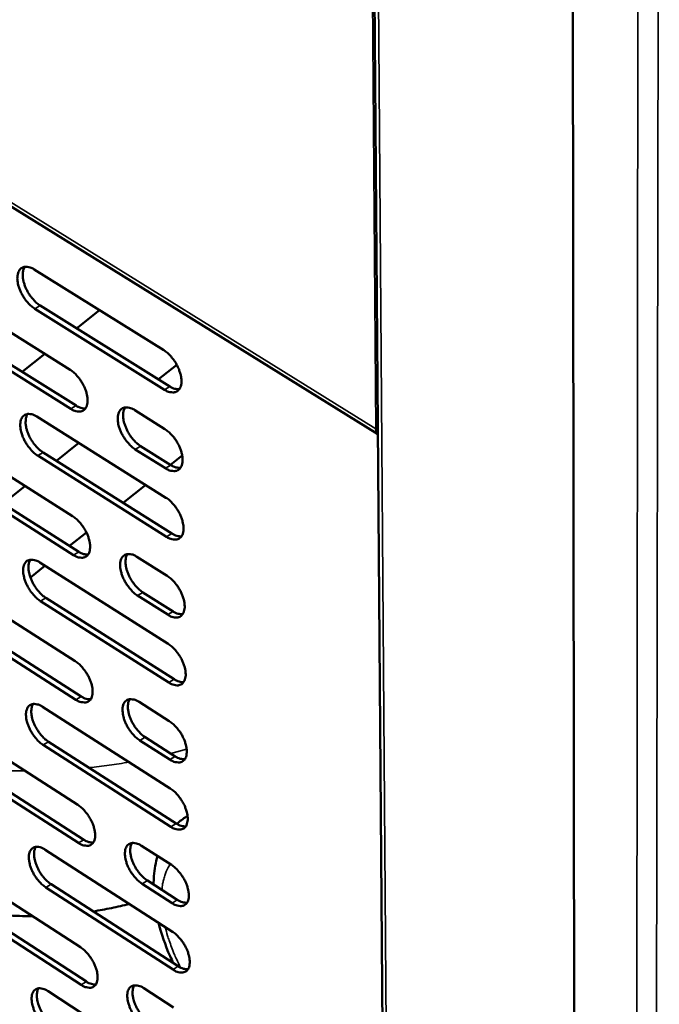
# Model space of a CAD drawing. Units: millimetres. Extents: x 65 to 5840, y 100 to 4100.
# Drawn here: x 5149 to 5225, y 3308 to 3424 of the extents above; entities that cross this region are included whole.
import ezdxf

# ---------------------------------------------------------------- set-up
doc = ezdxf.new("R2010")
doc.units = ezdxf.units.MM
doc.header["$LTSCALE"] = 20
doc.layers.add('Visible (ISO)', color=7, linetype='Continuous', lineweight=50)
doc.layers.add('Visible Narrow (ISO)', color=7, linetype='Continuous', lineweight=35)

msp = doc.modelspace()

# ---------------------------------------------------------------- linework, layer by layer
at = {"layer": 'Visible (ISO)'}
for p, q in [((4866.87, 3576.97), (5191.59, 3375.28)), ((5190.51, 3515.15), (5193.56, 3121.51)), ((5214.47, 3501.35), (5214.93, 3106.88)), ((5151.16, 3394.68), (5166.41, 3385.17)), ((5140.27, 3392.34), (5155.38, 3382.88)), ((5166.48, 3380.52), (5151.25, 3390.04)), ((5151.88, 3390.42), (5167.12, 3380.91)), ((5156.16, 3387.74), (5158.85, 3389.88)), ((5155.46, 3378.27), (5140.38, 3387.73)), ((5141.01, 3388.11), (5156.09, 3378.65)), ((5149.74, 3382.63), (5152.4, 3384.75)), ((5165.77, 3381.74), (5167.93, 3383.47)), ((5162.99, 3378.12), (5166.55, 3375.89)), ((5151.49, 3377.35), (5166.67, 3367.81)), ((5140.66, 3375.13), (5155.69, 3365.64)), ((5153.78, 3372.15), (5156.41, 3374.26)), ((5152.21, 3373.14), (5167.37, 3363.59)), ((5166.62, 3371.27), (5163.06, 3373.5)), ((5163.69, 3373.88), (5167.25, 3371.65)), ((5166.74, 3363.2), (5151.58, 3372.76)), ((5167.22, 3371.67), (5168.58, 3372.77)), ((5141.39, 3370.95), (5156.4, 3361.45)), ((5155.77, 3361.06), (5140.76, 3370.57)), ((5147.46, 3367.1), (5150.07, 3369.18)), ((5161.64, 3367.2), (5164.28, 3369.31)), ((5155.33, 3362.13), (5157.31, 3363.72)), ((5163.26, 3360.85), (5166.81, 3358.61)), ((5150.72, 3358.43), (5152.43, 3359.8)), ((5151.82, 3360.19), (5166.93, 3350.61)), ((5141.04, 3358.09), (5156, 3348.56)), ((5152.53, 3356.02), (5167.62, 3346.44)), ((5166.88, 3354.04), (5163.33, 3356.28)), ((5163.96, 3356.66), (5167.5, 3354.42)), ((5167, 3346.05), (5151.91, 3355.64)), ((5156.08, 3344.03), (5141.14, 3353.57)), ((5141.76, 3353.95), (5156.7, 3344.41)), ((5152.15, 3343.2), (5167.18, 3333.58)), ((5163.53, 3343.76), (5167.06, 3341.51)), ((5141.41, 3341.21), (5156.3, 3331.64)), ((5164.23, 3339.61), (5167.76, 3337.36)), ((5167.25, 3329.07), (5152.23, 3338.7)), ((5152.86, 3339.08), (5167.87, 3329.46)), ((5167.13, 3336.97), (5163.61, 3339.23)), ((5156.38, 3327.16), (5141.51, 3336.74)), ((5142.13, 3337.12), (5157.01, 3327.55)), ((5169.21, 3330.35), (5169.08, 3330.27)), ((5163.8, 3326.83), (5167.32, 3324.57)), ((5152.47, 3326.37), (5167.43, 3316.72)), ((5141.78, 3324.5), (5156.6, 3314.9)), ((5153.17, 3322.3), (5168.12, 3312.64)), ((5167.38, 3320.08), (5163.87, 3322.34)), ((5164.5, 3322.73), (5168, 3320.47)), ((5167.5, 3312.25), (5152.55, 3321.91)), ((5156.68, 3310.46), (5141.88, 3320.07)), ((5142.5, 3320.45), (5157.3, 3310.84)), ((5152.79, 3309.71), (5167.68, 3300.02)), ((5164.07, 3310.06), (5167.56, 3307.8))]:
    msp.add_line(p, q, dxfattribs=at)
at = {"layer": 'Visible (ISO)', "flags": 128}
for points in [[(5151.25, 3390.04, -0.023443), (5150.83, 3390.34, -0.041492), (5150.62, 3390.54, -0.007858), (5150.19, 3391.04, -0.022616), (5150.05, 3391.22, -0.020704), (5149.81, 3391.61, -0.020572), (5149.59, 3392.01, -0.023241), (5149.43, 3392.4, -0.021387), (5149.29, 3392.84, -0.029658), (5149.22, 3393.2, -0.025998), (5149.18, 3393.62, -0.04227), (5149.2, 3393.93, -0.038708), (5149.27, 3394.27, -0.061838), (5149.38, 3394.52, -0.062594), (5149.54, 3394.74, -0.074575), (5149.74, 3394.89, -0.074226), (5149.98, 3394.97, -0.058791), (5150.16, 3394.99, -0.027522), (5150.54, 3394.95, -0.067114), (5150.82, 3394.87, -0.052083), (5151.16, 3394.68)], [(5150.07, 3394.99, 0.038734), (5149.91, 3394.68, 0.06675), (5149.86, 3394.48, 0.018984), (5149.82, 3394.05, 0.036556), (5149.82, 3393.82, 0.023547), (5149.88, 3393.42, 0.02661), (5149.97, 3393.06, 0.020174), (5150.12, 3392.65, 0.021587), (5150.28, 3392.28, 0.019762), (5150.49, 3391.9, 0.019708), (5150.73, 3391.53, 0.021843), (5150.86, 3391.37, 0.007295), (5151.28, 3390.89, 0.04019), (5151.48, 3390.7, 0.022576), (5151.88, 3390.42)], [(5166.41, 3385.17, -0.023499), (5166.83, 3384.87, -0.041535), (5167.05, 3384.67, -0.007895), (5167.48, 3384.16, -0.022676), (5167.62, 3383.98, -0.020867), (5167.87, 3383.59, -0.020696), (5168.08, 3383.18, -0.023485), (5168.24, 3382.79, -0.021594), (5168.38, 3382.35, -0.030032), (5168.46, 3381.99, -0.026368), (5168.49, 3381.57, -0.042806), (5168.48, 3381.25, -0.03938), (5168.4, 3380.92, -0.062291), (5168.29, 3380.66, -0.063152), (5168.12, 3380.45, -0.074163), (5167.92, 3380.3, -0.073771), (5167.68, 3380.22, -0.05785), (5167.5, 3380.21, -0.02705), (5167.11, 3380.24, -0.066431), (5166.82, 3380.33, -0.051392), (5166.48, 3380.52)], [(5155.38, 3382.88, -0.023387), (5155.79, 3382.58, -0.041389), (5156.01, 3382.38, -0.00783), (5156.44, 3381.88, -0.022564), (5156.58, 3381.7, -0.020728), (5156.82, 3381.31, -0.020566), (5157.03, 3380.9, -0.023329), (5157.2, 3380.52, -0.02144), (5157.33, 3380.08, -0.029857), (5157.41, 3379.72, -0.026172), (5157.44, 3379.3, -0.042662), (5157.43, 3378.99, -0.039186), (5157.36, 3378.65, -0.062374), (5157.25, 3378.4, -0.06329), (5157.08, 3378.19, -0.074638), (5156.88, 3378.04, -0.074247), (5156.64, 3377.96, -0.058174), (5156.46, 3377.95, -0.027176), (5156.08, 3377.99, -0.066528), (5155.8, 3378.07, -0.051568), (5155.46, 3378.27)], [(5167.12, 3380.91, 0.046429), (5167.4, 3380.74, 0.046429), (5167.7, 3380.64, 0.038501), (5167.97, 3380.59, 0.038501), (5168.24, 3380.59)], [(5156.09, 3378.65, 0.046112), (5156.37, 3378.49, 0.046112), (5156.67, 3378.38, 0.038207), (5156.93, 3378.33, 0.038207), (5157.2, 3378.33)], [(5163.06, 3373.5, -0.023349), (5162.64, 3373.8, -0.041299), (5162.43, 3374.01, -0.007799), (5162, 3374.51, -0.022529), (5161.86, 3374.69, -0.020752), (5161.62, 3375.07, -0.020572), (5161.4, 3375.48, -0.023381), (5161.24, 3375.87, -0.021474), (5161.1, 3376.3, -0.029939), (5161.03, 3376.66, -0.02624), (5160.99, 3377.08, -0.042762), (5161.01, 3377.4, -0.039279), (5161.08, 3377.73, -0.06241), (5161.19, 3377.98, -0.063261), (5161.36, 3378.2, -0.074485), (5161.56, 3378.34, -0.074022), (5161.8, 3378.43, -0.05802), (5161.98, 3378.44, -0.027081), (5162.36, 3378.4, -0.066456), (5162.65, 3378.31, -0.051473), (5162.99, 3378.12)], [(5161.87, 3378.44, 0.038656), (5161.72, 3378.13, 0.066608), (5161.66, 3377.93, 0.018904), (5161.63, 3377.5, 0.036499), (5161.63, 3377.27, 0.023533), (5161.69, 3376.87, 0.026589), (5161.78, 3376.52, 0.020137), (5161.93, 3376.11, 0.021562), (5162.09, 3375.74, 0.019682), (5162.31, 3375.36, 0.019656), (5162.55, 3374.99, 0.021683), (5162.68, 3374.83, 0.007187), (5163.09, 3374.36, 0.039879), (5163.3, 3374.17, 0.022402), (5163.69, 3373.88)], [(5151.58, 3372.76, -0.023251), (5151.16, 3373.06, -0.041177), (5150.95, 3373.26, -0.007742), (5150.53, 3373.76, -0.022429), (5150.39, 3373.94, -0.020616), (5150.15, 3374.32, -0.020449), (5149.93, 3374.73, -0.023221), (5149.77, 3375.11, -0.021321), (5149.64, 3375.55, -0.02975), (5149.56, 3375.9, -0.026034), (5149.52, 3376.32, -0.042582), (5149.54, 3376.63, -0.039045), (5149.61, 3376.96, -0.062439), (5149.72, 3377.21, -0.063335), (5149.88, 3377.42, -0.074948), (5150.08, 3377.57, -0.074495), (5150.32, 3377.65, -0.058395), (5150.49, 3377.67, -0.027239), (5150.87, 3377.63, -0.066603), (5151.16, 3377.54, -0.051692), (5151.49, 3377.35)], [(5150.39, 3377.67, 0.0385), (5150.24, 3377.36, 0.066464), (5150.19, 3377.16, 0.018796), (5150.16, 3376.73, 0.036333), (5150.16, 3376.51, 0.023361), (5150.22, 3376.11, 0.026424), (5150.31, 3375.76, 0.020002), (5150.46, 3375.35, 0.021419), (5150.62, 3374.98, 0.01957), (5150.83, 3374.6, 0.019533), (5151.07, 3374.24, 0.021593), (5151.2, 3374.08, 0.007138), (5151.62, 3373.61, 0.039768), (5151.81, 3373.42, 0.022313), (5152.21, 3373.14)], [(5166.55, 3375.89, -0.023395), (5166.97, 3375.58, -0.041366), (5167.18, 3375.38, -0.007832), (5167.62, 3374.88, -0.022576), (5167.76, 3374.7, -0.020819), (5168, 3374.31, -0.02063), (5168.22, 3373.9, -0.023474), (5168.38, 3373.51, -0.021558), (5168.51, 3373.08, -0.030081), (5168.59, 3372.72, -0.026388), (5168.62, 3372.3, -0.042975), (5168.61, 3371.98, -0.039564), (5168.54, 3371.65, -0.062613), (5168.42, 3371.4, -0.063546), (5168.25, 3371.18, -0.074354), (5168.05, 3371.04, -0.073908), (5167.81, 3370.96, -0.057639), (5167.63, 3370.94, -0.0269), (5167.25, 3370.98, -0.066162), (5166.96, 3371.07, -0.051187), (5166.62, 3371.27)], [(5167.25, 3371.65, 0.046553), (5167.53, 3371.49, 0.046553), (5167.84, 3371.38, 0.038536), (5168.11, 3371.33, 0.038536), (5168.38, 3371.33)], [(5166.67, 3367.81, -0.023305), (5167.09, 3367.5, -0.041219), (5167.3, 3367.3, -0.007778), (5167.74, 3366.8, -0.022488), (5167.87, 3366.61, -0.020778), (5168.12, 3366.23, -0.020572), (5168.33, 3365.82, -0.023464), (5168.49, 3365.43, -0.021527), (5168.63, 3365, -0.030125), (5168.7, 3364.64, -0.026405), (5168.74, 3364.22, -0.043122), (5168.72, 3363.91, -0.039726), (5168.65, 3363.57, -0.062894), (5168.54, 3363.33, -0.063891), (5168.37, 3363.12, -0.07452), (5168.17, 3362.97, -0.074025), (5167.93, 3362.89, -0.057453), (5167.75, 3362.88, -0.02677), (5167.37, 3362.92, -0.065927), (5167.08, 3363.01, -0.051006), (5166.74, 3363.2)], [(5155.69, 3365.64, -0.023195), (5156.1, 3365.33, -0.041075), (5156.31, 3365.13, -0.007715), (5156.74, 3364.63, -0.022377), (5156.88, 3364.45, -0.02064), (5157.12, 3364.07, -0.020443), (5157.34, 3363.66, -0.023308), (5157.5, 3363.28, -0.021374), (5157.63, 3362.84, -0.029949), (5157.71, 3362.49, -0.026209), (5157.75, 3362.07, -0.042976), (5157.73, 3361.76, -0.039529), (5157.66, 3361.43, -0.062977), (5157.55, 3361.18, -0.064031), (5157.38, 3360.98, -0.074999), (5157.18, 3360.83, -0.074501), (5156.95, 3360.75, -0.057773), (5156.77, 3360.74, -0.026894), (5156.39, 3360.78, -0.066021), (5156.11, 3360.87, -0.051179), (5155.77, 3361.06)], [(5167.37, 3363.59, 0.046659), (5167.65, 3363.42, 0.046659), (5167.96, 3363.31, 0.038564), (5168.23, 3363.27, 0.038564), (5168.5, 3363.26)], [(5151.91, 3355.64, -0.023061), (5151.49, 3355.95, -0.040866), (5151.29, 3356.15, -0.007629), (5150.86, 3356.64, -0.022245), (5150.72, 3356.82, -0.020529), (5150.48, 3357.2, -0.020327), (5150.27, 3357.61, -0.0232), (5150.11, 3357.99, -0.021256), (5149.97, 3358.42, -0.02984), (5149.9, 3358.77, -0.02607), (5149.86, 3359.19, -0.042894), (5149.88, 3359.5, -0.039386), (5149.95, 3359.83, -0.063043), (5150.05, 3360.07, -0.064079), (5150.22, 3360.28, -0.075311), (5150.42, 3360.42, -0.07475), (5150.65, 3360.5, -0.057992), (5150.83, 3360.51, -0.026956), (5151.2, 3360.47, -0.066095), (5151.49, 3360.38, -0.0513), (5151.82, 3360.19)], [(5150.72, 3360.51, 0.038265), (5150.57, 3360.21, 0.066175), (5150.52, 3360.02, 0.018608), (5150.49, 3359.59, 0.036108), (5150.5, 3359.37, 0.023175), (5150.56, 3358.97, 0.026237), (5150.65, 3358.63, 0.019832), (5150.79, 3358.22, 0.021252), (5150.96, 3357.86, 0.01938), (5151.17, 3357.48, 0.01936), (5151.41, 3357.12, 0.021347), (5151.53, 3356.96, 0.006985), (5151.95, 3356.5, 0.039351), (5152.14, 3356.31, 0.022055), (5152.53, 3356.02)], [(5156.4, 3361.45, 0.046336), (5156.68, 3361.28, 0.046336), (5156.98, 3361.18, 0.038267), (5157.24, 3361.13, 0.038267), (5157.51, 3361.12)], [(5163.33, 3356.28, -0.023158), (5162.92, 3356.58, -0.040986), (5162.71, 3356.78, -0.007684), (5162.28, 3357.29, -0.022343), (5162.14, 3357.47, -0.020663), (5161.9, 3357.85, -0.020448), (5161.68, 3358.25, -0.02336), (5161.52, 3358.64, -0.021408), (5161.39, 3359.07, -0.030031), (5161.31, 3359.43, -0.026277), (5161.28, 3359.84, -0.043077), (5161.29, 3360.15, -0.039624), (5161.36, 3360.49, -0.063014), (5161.47, 3360.73, -0.064002), (5161.64, 3360.94, -0.074844), (5161.84, 3361.09, -0.074275), (5162.08, 3361.17, -0.057621), (5162.26, 3361.18, -0.026801), (5162.64, 3361.14, -0.065951), (5162.93, 3361.05, -0.051085), (5163.26, 3360.85)], [(5162.14, 3361.18, 0.038421), (5161.99, 3360.87, 0.066322), (5161.94, 3360.68, 0.018716), (5161.91, 3360.25, 0.036274), (5161.92, 3360.02, 0.023345), (5161.98, 3359.63, 0.026401), (5162.07, 3359.28, 0.019965), (5162.21, 3358.87, 0.021392), (5162.38, 3358.5, 0.01949), (5162.59, 3358.13, 0.01948), (5162.83, 3357.77, 0.021435), (5162.95, 3357.61, 0.007032), (5163.37, 3357.14, 0.039459), (5163.57, 3356.95, 0.022141), (5163.96, 3356.66)], [(5166.81, 3358.61, -0.023203), (5167.23, 3358.31, -0.041052), (5167.44, 3358.11, -0.007717), (5167.87, 3357.6, -0.022389), (5168.01, 3357.42, -0.02073), (5168.25, 3357.04, -0.020506), (5168.46, 3356.63, -0.023453), (5168.63, 3356.25, -0.021492), (5168.76, 3355.81, -0.030174), (5168.83, 3355.45, -0.026425), (5168.87, 3355.04, -0.043292), (5168.86, 3354.73, -0.039912), (5168.78, 3354.4, -0.063217), (5168.67, 3354.15, -0.064286), (5168.5, 3353.94, -0.074706), (5168.3, 3353.8, -0.074154), (5168.06, 3353.72, -0.057239), (5167.88, 3353.71, -0.02662), (5167.5, 3353.75, -0.065659), (5167.21, 3353.84, -0.0508), (5166.88, 3354.04)], [(5167.5, 3354.42, 0.046776), (5167.79, 3354.25, 0.046776), (5168.1, 3354.15, 0.038593), (5168.36, 3354.1, 0.038593), (5168.63, 3354.09)], [(5166.93, 3350.61, -0.023115), (5167.34, 3350.3, -0.040907), (5167.56, 3350.1, -0.007664), (5167.99, 3349.6, -0.022303), (5168.12, 3349.42, -0.020689), (5168.37, 3349.04, -0.020448), (5168.58, 3348.63, -0.023443), (5168.74, 3348.25, -0.02146), (5168.88, 3347.81, -0.030217), (5168.95, 3347.46, -0.026443), (5168.99, 3347.05, -0.04344), (5168.97, 3346.73, -0.040076), (5168.9, 3346.4, -0.0635), (5168.79, 3346.16, -0.064632), (5168.62, 3345.95, -0.074867), (5168.42, 3345.81, -0.074263), (5168.18, 3345.73, -0.05705), (5168, 3345.72, -0.02649), (5167.62, 3345.77, -0.065426), (5167.33, 3345.86, -0.05062), (5167, 3346.05)], [(5156, 3348.56, -0.023006), (5156.41, 3348.25, -0.040766), (5156.62, 3348.05, -0.007602), (5157.05, 3347.55, -0.022194), (5157.18, 3347.37, -0.020553), (5157.43, 3346.99, -0.020321), (5157.64, 3346.59, -0.023287), (5157.8, 3346.21, -0.021308), (5157.93, 3345.78, -0.03004), (5158.01, 3345.42, -0.026245), (5158.04, 3345.01, -0.043291), (5158.03, 3344.7, -0.039876), (5157.96, 3344.38, -0.063583), (5157.85, 3344.13, -0.064775), (5157.68, 3343.93, -0.075349), (5157.48, 3343.79, -0.074739), (5157.25, 3343.71, -0.057366), (5157.07, 3343.7, -0.026612), (5156.7, 3343.75, -0.065518), (5156.41, 3343.83, -0.050789), (5156.08, 3344.03)], [(5167.62, 3346.44, 0.046875), (5167.91, 3346.27, 0.046875), (5168.22, 3346.16, 0.038616), (5168.48, 3346.11, 0.038616), (5168.75, 3346.11)], [(5156.7, 3344.41, 0.046547), (5156.98, 3344.25, 0.046547), (5157.29, 3344.14, 0.038316), (5157.55, 3344.09, 0.038316), (5157.82, 3344.09)], [(5152.23, 3338.7, -0.022874), (5151.82, 3339, -0.040559), (5151.61, 3339.2, -0.007518), (5151.19, 3339.7, -0.022064), (5151.05, 3339.88, -0.020443), (5150.81, 3340.25, -0.020206), (5150.6, 3340.66, -0.023179), (5150.44, 3341.03, -0.02119), (5150.31, 3341.46, -0.029931), (5150.23, 3341.81, -0.026105), (5150.2, 3342.22, -0.043207), (5150.21, 3342.53, -0.039731), (5150.28, 3342.85, -0.063647), (5150.39, 3343.1, -0.064824), (5150.55, 3343.3, -0.075665), (5150.75, 3343.44, -0.074989), (5150.98, 3343.52, -0.057583), (5151.16, 3343.53, -0.026673), (5151.53, 3343.48, -0.06559), (5151.82, 3343.39, -0.050908), (5152.15, 3343.2)], [(5151.04, 3343.53, 0.038028), (5150.9, 3343.22, 0.065883), (5150.85, 3343.03, 0.018419), (5150.82, 3342.61, 0.035882), (5150.83, 3342.39, 0.02299), (5150.89, 3342, 0.02605), (5150.98, 3341.66, 0.019663), (5151.13, 3341.26, 0.021085), (5151.29, 3340.9, 0.019193), (5151.5, 3340.53, 0.019188), (5151.74, 3340.17, 0.021105), (5151.86, 3340.01, 0.006836), (5152.27, 3339.55, 0.038941), (5152.47, 3339.36, 0.021801), (5152.86, 3339.08)], [(5163.61, 3339.23, -0.02297), (5163.19, 3339.53, -0.040678), (5162.98, 3339.73, -0.007572), (5162.55, 3340.23, -0.02216), (5162.42, 3340.41, -0.020576), (5162.18, 3340.79, -0.020326), (5161.96, 3341.2, -0.023339), (5161.8, 3341.58, -0.021342), (5161.67, 3342.01, -0.030123), (5161.6, 3342.36, -0.026313), (5161.56, 3342.77, -0.043392), (5161.57, 3343.08, -0.039972), (5161.64, 3343.41, -0.063619), (5161.75, 3343.65, -0.064744), (5161.92, 3343.86, -0.075193), (5162.12, 3344, -0.074513), (5162.36, 3344.08, -0.057216), (5162.53, 3344.09, -0.02652), (5162.91, 3344.04, -0.065449), (5163.2, 3343.95, -0.050697), (5163.53, 3343.76)], [(5162.41, 3344.09, 0.038184), (5162.26, 3343.78, 0.066032), (5162.22, 3343.59, 0.018527), (5162.19, 3343.16, 0.036047), (5162.2, 3342.94, 0.023157), (5162.26, 3342.55, 0.026212), (5162.35, 3342.21, 0.019793), (5162.49, 3341.8, 0.021223), (5162.66, 3341.44, 0.0193), (5162.87, 3341.07, 0.019306), (5163.1, 3340.71, 0.021191), (5163.23, 3340.55, 0.006882), (5163.64, 3340.08, 0.039046), (5163.84, 3339.9, 0.021885), (5164.23, 3339.61)], [(5167.06, 3341.51, -0.023014), (5167.48, 3341.2, -0.040743), (5167.69, 3341, -0.007604), (5168.12, 3340.5, -0.022205), (5168.26, 3340.32, -0.020642), (5168.5, 3339.94, -0.020383), (5168.71, 3339.53, -0.023431), (5168.87, 3339.15, -0.021425), (5169.01, 3338.72, -0.030266), (5169.08, 3338.36, -0.026463), (5169.12, 3337.95, -0.043609), (5169.1, 3337.64, -0.040264), (5169.03, 3337.31, -0.063824), (5168.92, 3337.07, -0.065028), (5168.75, 3336.87, -0.075048), (5168.55, 3336.73, -0.074385), (5168.31, 3336.65, -0.056832), (5168.13, 3336.64, -0.026341), (5167.75, 3336.69, -0.06516), (5167.47, 3336.78, -0.050413), (5167.13, 3336.97)], [(5167.76, 3337.36, 0.046985), (5168.04, 3337.19, 0.046985), (5168.35, 3337.08, 0.038639), (5168.62, 3337.03, 0.038639), (5168.89, 3337.03)], [(5167.18, 3333.58, -0.022927), (5167.6, 3333.28, -0.0406), (5167.81, 3333.07, -0.007552), (5168.24, 3332.57, -0.02212), (5168.37, 3332.39, -0.020602), (5168.61, 3332.01, -0.020326), (5168.83, 3331.61, -0.023421), (5168.98, 3331.23, -0.021394), (5169.12, 3330.8, -0.030308), (5169.19, 3330.44, -0.02648), (5169.23, 3330.04, -0.043758), (5169.21, 3329.73, -0.04043), (5169.14, 3329.4, -0.064107), (5169.03, 3329.16, -0.065375), (5168.86, 3328.96, -0.075204), (5168.66, 3328.82, -0.074488), (5168.43, 3328.74, -0.056641), (5168.25, 3328.73, -0.026211), (5167.87, 3328.78, -0.064928), (5167.58, 3328.87, -0.050233), (5167.25, 3329.07)], [(5156.3, 3331.64, -0.02282), (5156.71, 3331.34, -0.04046), (5156.92, 3331.14, -0.007492), (5157.35, 3330.64, -0.022013), (5157.48, 3330.46, -0.020467), (5157.72, 3330.08, -0.020201), (5157.93, 3329.68, -0.023265), (5158.09, 3329.3, -0.021242), (5158.23, 3328.87, -0.03013), (5158.3, 3328.53, -0.026281), (5158.34, 3328.12, -0.043606), (5158.32, 3327.81, -0.040227), (5158.25, 3327.49, -0.064189), (5158.14, 3327.25, -0.06552), (5157.98, 3327.05, -0.07569), (5157.78, 3326.91, -0.074963), (5157.55, 3326.83, -0.056953), (5157.37, 3326.83, -0.026331), (5157, 3326.87, -0.065018), (5156.71, 3326.97, -0.050399), (5156.38, 3327.16)], [(5167.87, 3329.46, 0.047078), (5168.16, 3329.29, 0.047078), (5168.47, 3329.18, 0.038656), (5168.73, 3329.13, 0.038656), (5169.01, 3329.12)], [(5157.01, 3327.55, 0.046745), (5157.29, 3327.38, 0.046745), (5157.59, 3327.27, 0.038355), (5157.85, 3327.22, 0.038355), (5158.12, 3327.21)], [(5163.87, 3322.34, -0.022784), (5163.46, 3322.65, -0.040374), (5163.25, 3322.85, -0.007462), (5162.83, 3323.35, -0.021979), (5162.69, 3323.52, -0.020489), (5162.45, 3323.9, -0.020205), (5162.24, 3324.31, -0.023318), (5162.08, 3324.68, -0.021276), (5161.95, 3325.11, -0.030213), (5161.87, 3325.46, -0.02635), (5161.84, 3325.87, -0.043709), (5161.85, 3326.17, -0.040324), (5161.92, 3326.5, -0.064227), (5162.03, 3326.74, -0.065488), (5162.2, 3326.94, -0.075532), (5162.4, 3327.08, -0.074737), (5162.63, 3327.15, -0.056804), (5162.81, 3327.16, -0.02624), (5163.19, 3327.11, -0.064951), (5163.47, 3327.02, -0.050308), (5163.8, 3326.83)], [(5162.68, 3327.16, 0.037946), (5162.53, 3326.86, 0.065738), (5162.49, 3326.67, 0.018337), (5162.46, 3326.25, 0.035819), (5162.47, 3326.03, 0.02297), (5162.54, 3325.64, 0.026023), (5162.62, 3325.3, 0.019623), (5162.77, 3324.9, 0.021055), (5162.94, 3324.54, 0.019112), (5163.14, 3324.17, 0.019134), (5163.38, 3323.82, 0.02095), (5163.5, 3323.66, 0.006735), (5163.91, 3323.2, 0.038639), (5164.11, 3323.01, 0.021632), (5164.5, 3322.73)], [(5152.55, 3321.91, -0.022691), (5152.15, 3322.22, -0.040257), (5151.94, 3322.42, -0.007409), (5151.51, 3322.91, -0.021885), (5151.38, 3323.09, -0.020357), (5151.14, 3323.47, -0.020087), (5150.93, 3323.87, -0.023158), (5150.77, 3324.24, -0.021125), (5150.64, 3324.67, -0.03002), (5150.57, 3325.02, -0.026141), (5150.53, 3325.42, -0.04352), (5150.54, 3325.73, -0.040079), (5150.61, 3326.05, -0.064254), (5150.72, 3326.29, -0.065571), (5150.88, 3326.49, -0.076008), (5151.08, 3326.63, -0.075213), (5151.31, 3326.7, -0.057168), (5151.48, 3326.71, -0.026391), (5151.86, 3326.66, -0.065089), (5152.14, 3326.57, -0.050517), (5152.47, 3326.37)], [(5151.36, 3326.71, 0.03779), (5151.22, 3326.4, 0.065587), (5151.18, 3326.22, 0.018229), (5151.15, 3325.8, 0.035654), (5151.16, 3325.58, 0.022805), (5151.23, 3325.19, 0.025863), (5151.32, 3324.86, 0.019495), (5151.46, 3324.46, 0.020919), (5151.63, 3324.1, 0.019007), (5151.83, 3323.73, 0.019018), (5152.06, 3323.38, 0.020867), (5152.19, 3323.23, 0.006691), (5152.6, 3322.76, 0.038536), (5152.79, 3322.58, 0.021551), (5153.17, 3322.3)], [(5167.32, 3324.57, -0.022828), (5167.73, 3324.26, -0.040437), (5167.94, 3324.06, -0.007494), (5168.37, 3323.56, -0.022024), (5168.5, 3323.38, -0.020555), (5168.74, 3323, -0.020261), (5168.96, 3322.6, -0.023409), (5169.11, 3322.22, -0.021358), (5169.25, 3321.79, -0.030357), (5169.32, 3321.44, -0.0265), (5169.36, 3321.03, -0.043928), (5169.34, 3320.72, -0.04062), (5169.27, 3320.4, -0.064432), (5169.16, 3320.16, -0.065771), (5168.99, 3319.96, -0.07538), (5168.79, 3319.82, -0.074601), (5168.56, 3319.75, -0.05642), (5168.38, 3319.74, -0.026062), (5168, 3319.79, -0.064664), (5167.71, 3319.88, -0.050026), (5167.38, 3320.08)], [(5162.36, 3319.99, -0.00594), (5161.31, 3319.73, -0.00594), (5160.25, 3319.5, -0.005939), (5159.18, 3319.29, -0.005939), (5158.11, 3319.11)], [(5168, 3320.47, 0.047181), (5168.29, 3320.3, 0.047181), (5168.6, 3320.18, 0.038674), (5168.87, 3320.14, 0.038674), (5169.14, 3320.13)], [(5150.97, 3318.55, -0.008486), (5149.42, 3318.57, -0.008486), (5147.87, 3318.65, -0.008486), (5146.32, 3318.78, -0.008486), (5144.79, 3318.97)], [(5167.43, 3316.72, -0.022742), (5167.84, 3316.41, -0.040297), (5168.05, 3316.21, -0.007443), (5168.48, 3315.71, -0.02194), (5168.62, 3315.53, -0.020515), (5168.86, 3315.15, -0.020205), (5169.07, 3314.75, -0.023399), (5169.23, 3314.37, -0.021327), (5169.36, 3313.94, -0.030399), (5169.43, 3313.6, -0.026517), (5169.47, 3313.19, -0.044076), (5169.45, 3312.89, -0.040787), (5169.38, 3312.56, -0.064716), (5169.27, 3312.32, -0.066118), (5169.11, 3312.12, -0.075531), (5168.9, 3311.99, -0.074697), (5168.67, 3311.92, -0.056226), (5168.49, 3311.91, -0.025932), (5168.12, 3311.96, -0.064434), (5167.83, 3312.05, -0.049846), (5167.5, 3312.25)], [(5156.6, 3314.9, -0.022637), (5157.01, 3314.59, -0.040159), (5157.22, 3314.39, -0.007384), (5157.65, 3313.89, -0.021835), (5157.78, 3313.71, -0.020381), (5158.02, 3313.34, -0.020081), (5158.23, 3312.94, -0.023244), (5158.39, 3312.56, -0.021176), (5158.52, 3312.14, -0.03022), (5158.59, 3311.79, -0.026317), (5158.63, 3311.39, -0.043922), (5158.62, 3311.08, -0.040582), (5158.55, 3310.76, -0.064798), (5158.44, 3310.53, -0.066267), (5158.27, 3310.33, -0.07602), (5158.08, 3310.19, -0.075172), (5157.84, 3310.12, -0.056534), (5157.67, 3310.12, -0.02605), (5157.3, 3310.17, -0.064521), (5157.01, 3310.26, -0.050009), (5156.68, 3310.46)], [(5168.12, 3312.64, 0.047267), (5168.4, 3312.47, 0.047267), (5168.72, 3312.36, 0.038687), (5168.98, 3312.31, 0.038687), (5169.26, 3312.3)], [(5157.3, 3310.84, 0.046929), (5157.58, 3310.67, 0.046929), (5157.89, 3310.56, 0.038384), (5158.15, 3310.51, 0.038384), (5158.42, 3310.5)], [(5152.87, 3305.29, -0.02251), (5152.47, 3305.6, -0.039959), (5152.26, 3305.8, -0.007303), (5151.84, 3306.29, -0.021709), (5151.7, 3306.47, -0.020273), (5151.47, 3306.84, -0.019968), (5151.26, 3307.24, -0.023137), (5151.1, 3307.61, -0.021059), (5150.97, 3308.04, -0.030109), (5150.89, 3308.38, -0.026175), (5150.86, 3308.78, -0.043834), (5150.87, 3309.08, -0.040432), (5150.94, 3309.4, -0.064863), (5151.05, 3309.64, -0.066319), (5151.21, 3309.84, -0.076341), (5151.4, 3309.97, -0.075423), (5151.63, 3310.04, -0.056747), (5151.81, 3310.05, -0.02611), (5152.18, 3310, -0.064591), (5152.46, 3309.91, -0.050125), (5152.79, 3309.71)], [(5151.68, 3310.05, 0.037549), (5151.54, 3309.75, 0.065287), (5151.5, 3309.56, 0.018038), (5151.48, 3309.15, 0.035425), (5151.49, 3308.93, 0.02262), (5151.55, 3308.55, 0.025676), (5151.64, 3308.21, 0.019328), (5151.79, 3307.82, 0.020754), (5151.95, 3307.47, 0.018824), (5152.16, 3307.1, 0.01885), (5152.39, 3306.76, 0.020633), (5152.51, 3306.6, 0.00655), (5152.92, 3306.14, 0.038138), (5153.11, 3305.96, 0.021305), (5153.49, 3305.68)], [(5164.14, 3305.62, -0.022602), (5163.73, 3305.92, -0.040074), (5163.52, 3306.12, -0.007354), (5163.1, 3306.62, -0.021801), (5162.96, 3306.8, -0.020403), (5162.72, 3307.18, -0.020086), (5162.51, 3307.58, -0.023296), (5162.36, 3307.95, -0.021209), (5162.22, 3308.38, -0.030303), (5162.15, 3308.73, -0.026386), (5162.11, 3309.13, -0.044025), (5162.13, 3309.43, -0.04068), (5162.2, 3309.75, -0.064836), (5162.31, 3309.99, -0.066234), (5162.47, 3310.19, -0.07586), (5162.67, 3310.32, -0.074946), (5162.9, 3310.39, -0.056386), (5163.08, 3310.4, -0.025961), (5163.45, 3310.35, -0.064455), (5163.74, 3310.26, -0.04992), (5164.07, 3310.06)], [(5162.94, 3310.4, 0.037706), (5162.8, 3310.1, 0.065441), (5162.76, 3309.91, 0.018147), (5162.74, 3309.49, 0.03559), (5162.75, 3309.28, 0.022783), (5162.81, 3308.89, 0.025834), (5162.9, 3308.56, 0.019454), (5163.05, 3308.16, 0.020888), (5163.21, 3307.81, 0.018926), (5163.42, 3307.44, 0.018963), (5163.65, 3307.09, 0.020714), (5163.77, 3306.94, 0.006592), (5164.18, 3306.47, 0.038238), (5164.38, 3306.29, 0.021384), (5164.76, 3306)]]:
    msp.add_lwpolyline(points, format="xyb", dxfattribs=at)
at = {"layer": 'Visible (ISO)'}
for points in [[(5191.59, 3375.74), (5191.51, 3375.79), (5191.44, 3375.85), (5191.37, 3375.91)], [(5191.59, 3375.37), (5191.49, 3375.52), (5191.41, 3375.71), (5191.37, 3375.91)], [(5167.96, 3329.4), (5168.3, 3329.73), (5168.68, 3330.02), (5169.08, 3330.27)]]:
    msp.add_open_spline(points, degree=3, dxfattribs=at)
for points, knots in [([(5165.21, 3322.27), (5165.21, 3322.61), (5165.23, 3322.94), (5165.32, 3324.08), (5165.46, 3324.87), (5165.68, 3325.62)], [5.75512, 5.75512, 5.75512, 5.75512, 5.9363704, 5.9363704, 6.3780453, 6.3780453, 6.3780453, 6.3780453]), ([(5167.53, 3313.02), (5167.4, 3313.29), (5167.28, 3313.56), (5166.58, 3315.14), (5166.11, 3316.48), (5165.79, 3317.78)], [4.2047387, 4.2047387, 4.2047387, 4.2047387, 4.3414317, 4.3414317, 4.9916005, 4.9916005, 4.9916005, 4.9916005])]:
    msp.add_open_spline(points, degree=3, knots=knots, dxfattribs=at)
at = {"layer": 'Visible Narrow (ISO)'}
for p, q in [((5191.37, 3375.91), (4866.67, 3577.54)), ((5190.28, 3515.29), (5191.37, 3375.91)), ((5191, 3514.87), (5194, 3120.98)), ((5221.87, 3099.45), (5222.26, 3496.86)), ((5224.06, 3099.45), (5224.71, 3495.44)), ((5151.25, 3390.04), (5151.88, 3390.42)), ((5166.48, 3380.52), (5167.12, 3380.91)), ((5155.46, 3378.27), (5156.09, 3378.65)), ((5151.58, 3372.76), (5152.21, 3373.14)), ((5163.06, 3373.5), (5163.69, 3373.88)), ((5166.62, 3371.27), (5167.25, 3371.65)), ((5166.74, 3363.2), (5167.37, 3363.59)), ((5155.77, 3361.06), (5156.4, 3361.45)), ((5151.91, 3355.64), (5152.53, 3356.02)), ((5163.33, 3356.28), (5163.96, 3356.66)), ((5166.88, 3354.04), (5167.5, 3354.42)), ((5167, 3346.05), (5167.62, 3346.44)), ((5156.08, 3344.03), (5156.7, 3344.41)), ((5163.61, 3339.23), (5164.23, 3339.61)), ((5152.23, 3338.7), (5152.86, 3339.08)), ((5167.13, 3336.97), (5167.76, 3337.36)), ((5169.1, 3338.19), (5167.23, 3337.7)), ((5169.21, 3330.34), (5169.08, 3330.27)), ((5167.25, 3329.07), (5167.87, 3329.46)), ((5156.38, 3327.16), (5157.01, 3327.55)), ((5152.55, 3321.91), (5153.17, 3322.3)), ((5163.87, 3322.34), (5164.5, 3322.73)), ((5167.38, 3320.08), (5168, 3320.47)), ((5167.5, 3312.25), (5168.12, 3312.64)), ((5156.68, 3310.46), (5157.3, 3310.84))]:
    msp.add_line(p, q, dxfattribs=at)
at = {"layer": 'Visible Narrow (ISO)', "flags": 128}
for points in [[(5162.34, 3336.68, -0.004154), (5161.16, 3336.49, -0.004154), (5159.99, 3336.32, -0.00418), (5158.8, 3336.16, -0.00418), (5157.61, 3336.03)], [(5150.08, 3335.64, -0.005171), (5148.56, 3335.66, -0.005171), (5147.05, 3335.7, -0.00515), (5145.55, 3335.78, -0.00515), (5144.04, 3335.89)], [(5166.2, 3321.63, -0.01948), (5166.28, 3322.35, -0.032243), (5166.38, 3322.78, -0.005187), (5166.55, 3323.33, -0.006087), (5166.7, 3323.79, -0.037941), (5166.85, 3324.12, -0.021155), (5167.16, 3324.67)], [(5168.39, 3312.49, -0.009604), (5167.89, 3313.51, -0.017566), (5167.64, 3314.08, -0.001384), (5167.33, 3314.91, -0.001481), (5167.04, 3315.69, -0.018804), (5166.86, 3316.23, -0.009938), (5166.58, 3317.27)]]:
    msp.add_lwpolyline(points, format="xyb", dxfattribs=at)

doc.saveas('drawing.dxf')
